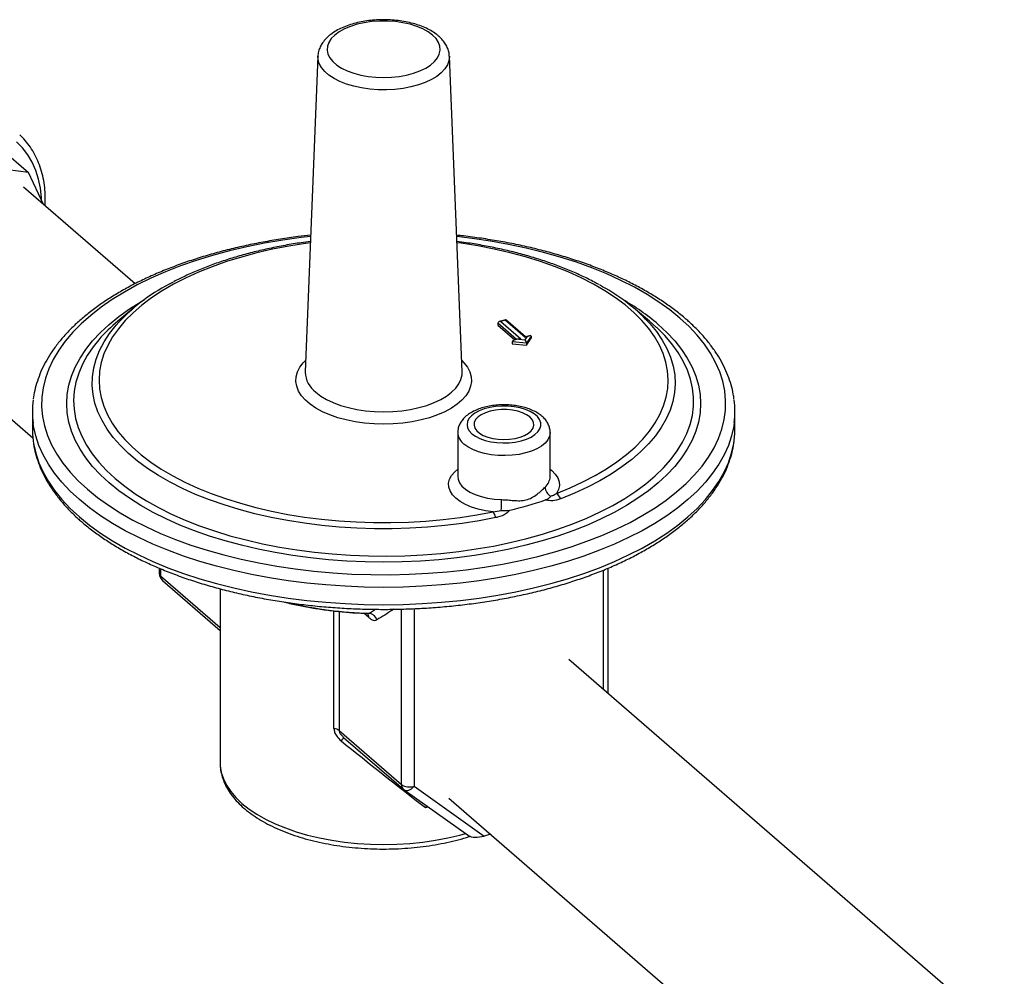
# Model space of a CAD drawing. Extents: x 19 to 29.8, y 0.6 to 8.7.
# Drawn here: x 25.2 to 25.5, y 7.6 to 8 of the extents above; entities that cross this region are included whole.
import ezdxf

# ---------------------------------------------------------------- set-up
doc = ezdxf.new("R2010")
doc.units = 0
doc.header["$MEASUREMENT"] = 0
doc.layers.get('0').update_dxf_attribs({"linetype": 'CONTINUOUS'})
doc.layers.add('D7', color=7, linetype='CONTINUOUS')

# ---------------------------------------------------------------- blocks, each defined once
blk = doc.blocks.new('A$C1D3A009A')
at = {"color": 7, "linetype": 'Continuous'}
for p, q in [((5.48038, 6.94273), (5.47287, 6.75658)), ((5.56551, 6.75658), (5.558, 6.94273)), ((5.2936, 6.88797), (5.30951, 6.8742)), ((5.30951, 6.8742), (5.2711, 6.87902)), ((5.31842, 6.85527), (5.30951, 6.8742)), ((5.37242, 6.8085), (5.30651, 6.86558)), ((5.37173, 6.79433), (5.36235, 6.78653)), ((5.67603, 6.78653), (5.66665, 6.79433)), ((5.23569, 6.7838), (5.31206, 6.71766)), ((5.58656, 6.7853), (5.58656, 6.78412)), ((5.5977, 6.77565), (5.58656, 6.7853)), ((5.58656, 6.78412), (5.59668, 6.77536)), ((5.59125, 6.78729), (5.58739, 6.78617)), ((5.59098, 6.78697), (5.58842, 6.78623)), ((5.58842, 6.78623), (5.60011, 6.77611)), ((5.60267, 6.77685), (5.59098, 6.78697)), ((5.603, 6.77718), (5.59135, 6.78727)), ((5.60522, 6.77782), (5.60295, 6.77717)), ((5.60632, 6.77751), (5.60355, 6.77343)), ((5.60632, 6.77751), (5.60632, 6.77633)), ((5.60355, 6.77343), (5.5951, 6.77427)), ((5.5951, 6.77427), (5.5951, 6.77309)), ((5.5951, 6.77309), (5.60355, 6.77225)), ((5.59908, 6.77605), (5.5968, 6.77539)), ((5.60011, 6.77611), (5.59892, 6.77577)), ((5.59892, 6.77577), (5.60264, 6.7754)), ((5.60264, 6.7754), (5.60386, 6.77719)), ((5.60386, 6.77719), (5.60267, 6.77685)), ((5.60355, 6.77225), (5.60632, 6.77633)), ((5.60355, 6.77343), (5.60355, 6.77225)), ((5.47287, 6.75658), (5.47286, 6.75634)), ((5.56552, 6.75637), (5.56551, 6.75658)), ((5.3118, 6.73305), (5.3118, 6.72282)), ((5.72658, 6.72282), (5.72658, 6.73305)), ((5.56294, 6.72075), (5.56294, 6.69477)), ((5.61749, 6.69477), (5.61749, 6.72075)), ((5.58378, 6.674), (5.58864, 6.67472)), ((5.3867, 6.64069), (5.3867, 6.63758)), ((5.38743, 6.64039), (5.38743, 6.63622)), ((5.64895, 6.56902), (5.64895, 6.63959)), ((5.65168, 6.56666), (5.65168, 6.64073)), ((5.38743, 6.63622), (5.4226, 6.60576)), ((5.38858, 6.63346), (5.4226, 6.604)), ((5.4226, 6.6285), (5.4226, 6.52599)), ((5.48985, 6.5461), (5.48985, 6.61549)), ((5.49292, 6.61514), (5.49292, 6.54487)), ((5.51077, 6.61413), (5.51436, 6.61644)), ((5.5297, 6.51301), (5.5297, 6.61656)), ((5.53716, 6.6168), (5.53716, 6.51201)), ((5.51051, 6.61152), (5.50755, 6.61408)), ((5.51077, 6.61413), (5.5093, 6.614)), ((5.88559, 6.36409), (5.62846, 6.58676)), ((5.49292, 6.54487), (5.5297, 6.51301)), ((5.49551, 6.54086), (5.53086, 6.51025)), ((5.53716, 6.51201), (5.57848, 6.48262)), ((5.53127, 6.50993), (5.56925, 6.48291)), ((5.55764, 6.50498), (5.81476, 6.28231)), ((5.54574, 6.49963), (5.54382, 6.49937)), ((5.58222, 6.4837), (5.57848, 6.48262))]:
    blk.add_line(p, q, dxfattribs=at)
at = {"color": 7, "linetype": 'Continuous', "flags": 128}
for points in [[(5.54809, 6.95524), (5.54549, 6.95717), (5.54237, 6.9589), (5.5388, 6.9604), (5.53486, 6.96163), (5.5306, 6.96258), (5.52613, 6.96322), (5.52152, 6.96354), (5.51686, 6.96354), (5.51225, 6.96322), (5.50778, 6.96258), (5.50352, 6.96163), (5.49958, 6.9604), (5.49601, 6.9589), (5.4929, 6.95717), (5.49029, 6.95524), (5.48825, 6.95315), (5.48681, 6.95094), (5.486, 6.94864), (5.48584, 6.94632), (5.48633, 6.944), (5.48745, 6.94174), (5.4892, 6.93959), (5.49153, 6.93757), (5.49439, 6.93574), (5.49774, 6.93412), (5.50151, 6.93275), (5.50562, 6.93166), (5.50999, 6.93086), (5.51455, 6.93038), (5.51919, 6.93022), (5.52383, 6.93038), (5.52839, 6.93086), (5.53276, 6.93166), (5.53687, 6.93275), (5.54064, 6.93412), (5.54399, 6.93574), (5.54685, 6.93757), (5.54918, 6.93959), (5.55093, 6.94174), (5.55205, 6.944), (5.55254, 6.94632), (5.55238, 6.94864), (5.55157, 6.95094), (5.55013, 6.95315), (5.54809, 6.95524)], [(5.558, 6.94273), (5.55801, 6.94255), (5.55774, 6.94007), (5.55684, 6.93762), (5.55533, 6.93525), (5.55322, 6.933), (5.55055, 6.9309), (5.54736, 6.92899), (5.54372, 6.9273), (5.53967, 6.92585), (5.53528, 6.92468), (5.53063, 6.92379), (5.5258, 6.92321), (5.52085, 6.92295), (5.51588, 6.923), (5.51096, 6.92337), (5.50617, 6.92406), (5.5016, 6.92504), (5.49732, 6.9263), (5.4934, 6.92783), (5.4899, 6.9296), (5.48688, 6.93158), (5.4844, 6.93373), (5.48248, 6.93603), (5.48117, 6.93843), (5.48048, 6.94089), (5.48038, 6.94273)], [(5.31717, 6.85792), (5.31712, 6.85926), (5.31658, 6.86488), (5.31549, 6.87028), (5.31388, 6.8754), (5.31175, 6.88019), (5.30912, 6.88462), (5.30602, 6.88864), (5.30248, 6.89222)], [(5.47609, 6.83641), (5.47058, 6.83577), (5.45967, 6.83426), (5.44894, 6.83244), (5.43844, 6.83032), (5.42819, 6.82791), (5.41822, 6.82521), (5.40858, 6.82225), (5.39928, 6.81901), (5.39036, 6.81552), (5.38184, 6.81179), (5.37376, 6.80782), (5.36613, 6.80363), (5.35899, 6.79924), (5.35235, 6.79465), (5.34623, 6.78988), (5.34066, 6.78495), (5.33565, 6.77987), (5.33122, 6.77466), (5.32738, 6.76933), (5.32414, 6.76391), (5.32152, 6.7584), (5.31951, 6.75282), (5.31814, 6.7472), (5.3174, 6.74155), (5.31729, 6.73589), (5.31782, 6.73023), (5.31899, 6.7246), (5.32078, 6.719), (5.3232, 6.71347), (5.32623, 6.70802), (5.32987, 6.70265), (5.33411, 6.6974), (5.33893, 6.69227), (5.34431, 6.68729), (5.35025, 6.68247), (5.35672, 6.67782), (5.3637, 6.67336), (5.37116, 6.6691), (5.3791, 6.66506), (5.38747, 6.66125), (5.39626, 6.65767), (5.40544, 6.65435), (5.41497, 6.6513), (5.42483, 6.64851), (5.43499, 6.646), (5.44542, 6.64379), (5.45607, 6.64187), (5.46693, 6.64025), (5.47795, 6.63894), (5.48909, 6.63794), (5.50034, 6.63725), (5.51164, 6.63688), (5.52297, 6.63683), (5.53428, 6.63709), (5.54555, 6.63767), (5.55673, 6.63857), (5.5678, 6.63978), (5.57871, 6.6413), (5.58944, 6.64312), (5.59994, 6.64523), (5.61019, 6.64764), (5.62016, 6.65034), (5.6298, 6.6533), (5.6391, 6.65654), (5.64802, 6.66003), (5.65654, 6.66376), (5.66462, 6.66773), (5.67225, 6.67192), (5.67939, 6.67631), (5.68603, 6.6809), (5.69215, 6.68567), (5.69772, 6.6906), (5.70273, 6.69568), (5.70716, 6.70089), (5.711, 6.70622), (5.71424, 6.71164), (5.71686, 6.71715), (5.71887, 6.72273), (5.72024, 6.72835), (5.72098, 6.734), (5.72109, 6.73966), (5.72056, 6.74532), (5.71939, 6.75095), (5.7176, 6.75655), (5.71518, 6.76208), (5.71215, 6.76754), (5.70851, 6.7729), (5.70427, 6.77815), (5.69945, 6.78328), (5.69407, 6.78826), (5.69407, 6.78826)], [(5.69407, 6.78826), (5.68813, 6.79308), (5.68166, 6.79773), (5.67468, 6.80219), (5.66722, 6.80645), (5.65928, 6.81049), (5.65091, 6.8143), (5.64212, 6.81788), (5.63294, 6.8212), (5.62341, 6.82426), (5.61355, 6.82704), (5.60339, 6.82955), (5.59296, 6.83176), (5.58231, 6.83368), (5.57145, 6.8353), (5.56229, 6.83641)], [(5.47594, 6.83273), (5.47313, 6.83234), (5.46329, 6.83077), (5.45366, 6.82891), (5.44428, 6.82675), (5.43518, 6.8243), (5.4264, 6.82159), (5.41797, 6.8186), (5.40992, 6.81537), (5.40229, 6.81189), (5.39509, 6.80818), (5.38837, 6.80427), (5.38214, 6.80015), (5.37643, 6.79584), (5.37125, 6.79138), (5.36664, 6.78676), (5.3626, 6.782), (5.35916, 6.77713), (5.35632, 6.77217), (5.35409, 6.76713), (5.35249, 6.76203), (5.35152, 6.75688), (5.35118, 6.75172), (5.35147, 6.74656), (5.35241, 6.74142), (5.35397, 6.73631), (5.35615, 6.73127), (5.35895, 6.7263), (5.36236, 6.72142), (5.36636, 6.71666), (5.37093, 6.71203), (5.37607, 6.70755), (5.38175, 6.70324), (5.38794, 6.69911), (5.39464, 6.69517), (5.4018, 6.69145), (5.40941, 6.68796), (5.41743, 6.68471), (5.42584, 6.68171), (5.4346, 6.67897), (5.44367, 6.67651), (5.45304, 6.67433), (5.46265, 6.67245), (5.47248, 6.67086), (5.48249, 6.66958), (5.49263, 6.6686), (5.50287, 6.66794), (5.51318, 6.6676), (5.5235, 6.66757), (5.53382, 6.66787), (5.54407, 6.66847), (5.55423, 6.66939), (5.56426, 6.67063), (5.57412, 6.67216), (5.58378, 6.674), (5.58378, 6.674)], [(5.62122, 6.68481), (5.62923, 6.68807), (5.63682, 6.69157), (5.64397, 6.6953), (5.65065, 6.69924), (5.65683, 6.70338), (5.66249, 6.7077), (5.66761, 6.71218), (5.67216, 6.71681), (5.67614, 6.72158), (5.67953, 6.72646), (5.68231, 6.73143), (5.68448, 6.73648), (5.68602, 6.74159), (5.68693, 6.74673), (5.6872, 6.75189), (5.68684, 6.75705), (5.68585, 6.76219), (5.68423, 6.76729), (5.68198, 6.77233), (5.67912, 6.7773), (5.67565, 6.78216), (5.6716, 6.78691), (5.66696, 6.79152), (5.66177, 6.79599), (5.65604, 6.80029), (5.6498, 6.8044), (5.64306, 6.80831), (5.63585, 6.81201), (5.6282, 6.81548), (5.62014, 6.81871), (5.61169, 6.82168), (5.6029, 6.82439), (5.59379, 6.82682), (5.5844, 6.82897), (5.57477, 6.83083), (5.56492, 6.83239), (5.56244, 6.83273)], [(5.68122, 6.78455), (5.68639, 6.77976), (5.69099, 6.77483), (5.69501, 6.76977), (5.69843, 6.76461), (5.70125, 6.75935), (5.70345, 6.75402), (5.70503, 6.74864), (5.70597, 6.74321), (5.70629, 6.73778), (5.70597, 6.73234), (5.70503, 6.72691), (5.70345, 6.72153), (5.70125, 6.7162), (5.69843, 6.71094), (5.69501, 6.70578), (5.69099, 6.70072), (5.68639, 6.69579), (5.68122, 6.691), (5.67551, 6.68637), (5.66927, 6.68191), (5.66252, 6.67764), (5.65528, 6.67358), (5.64759, 6.66973), (5.63946, 6.66611), (5.63092, 6.66274), (5.622, 6.65961), (5.61274, 6.65676), (5.60316, 6.65418), (5.5933, 6.65188), (5.58318, 6.64987), (5.57285, 6.64815), (5.56234, 6.64675), (5.55168, 6.64565), (5.54091, 6.64486), (5.53007, 6.64438), (5.51919, 6.64422), (5.50831, 6.64438), (5.49747, 6.64486), (5.4867, 6.64565), (5.47604, 6.64675), (5.46553, 6.64815), (5.4552, 6.64987), (5.44508, 6.65188), (5.43522, 6.65418), (5.42564, 6.65676), (5.41638, 6.65961), (5.40746, 6.66274), (5.39892, 6.66611), (5.39079, 6.66973), (5.3831, 6.67358), (5.37586, 6.67764), (5.36911, 6.68191), (5.36287, 6.68637), (5.35716, 6.691), (5.35199, 6.69579), (5.34739, 6.70072), (5.34337, 6.70578), (5.33995, 6.71094), (5.33713, 6.7162), (5.33493, 6.72153), (5.33335, 6.72691), (5.33241, 6.73234), (5.33209, 6.73778), (5.33241, 6.74321), (5.33335, 6.74864), (5.33493, 6.75402), (5.33713, 6.75935), (5.33995, 6.76461), (5.34337, 6.76977), (5.34739, 6.77483), (5.35199, 6.77976), (5.35716, 6.78455), (5.36287, 6.78918), (5.36911, 6.79364), (5.37586, 6.79791), (5.37799, 6.79915)], [(5.58534, 6.67055), (5.57555, 6.66868), (5.56556, 6.66712), (5.5554, 6.66586), (5.5451, 6.66492), (5.5347, 6.66429), (5.52425, 6.66397), (5.51378, 6.66398), (5.50333, 6.6643), (5.49294, 6.66494), (5.48264, 6.6659), (5.47248, 6.66717), (5.46249, 6.66874), (5.45272, 6.67061), (5.44319, 6.67278), (5.43394, 6.67524), (5.425, 6.67797), (5.41642, 6.68097), (5.40821, 6.68422), (5.40042, 6.68772), (5.39307, 6.69144), (5.38618, 6.69539), (5.37978, 6.69953), (5.37391, 6.70387), (5.36857, 6.70837), (5.36378, 6.71303), (5.35958, 6.71782), (5.35596, 6.72273), (5.35295, 6.72775), (5.35055, 6.73285), (5.34878, 6.73801), (5.34764, 6.74321), (5.34714, 6.74844), (5.34727, 6.75367), (5.34804, 6.7589), (5.34944, 6.76408), (5.35147, 6.76922), (5.35412, 6.77429), (5.35738, 6.77926), (5.36125, 6.78413), (5.36283, 6.7859)], [(5.67385, 6.7877), (5.67626, 6.78512), (5.68025, 6.78028), (5.68363, 6.77532), (5.68641, 6.77027), (5.68857, 6.76515), (5.69011, 6.75997), (5.69101, 6.75476), (5.69127, 6.74952), (5.6909, 6.74429), (5.68989, 6.73908), (5.68824, 6.73391), (5.68598, 6.7288), (5.68309, 6.72376), (5.6796, 6.71883), (5.67551, 6.71401), (5.67085, 6.70932), (5.66562, 6.70478), (5.65985, 6.70041), (5.65356, 6.69623), (5.64678, 6.69224), (5.63952, 6.68847), (5.63181, 6.68492), (5.62369, 6.68162)], [(5.68068, 6.78242), (5.68032, 6.78276), (5.67603, 6.78653)], [(5.36068, 6.69359), (5.36632, 6.68902), (5.37249, 6.68462), (5.37917, 6.68041), (5.38633, 6.67641), (5.39395, 6.67262), (5.402, 6.66906), (5.41045, 6.66574), (5.41928, 6.66267), (5.42845, 6.65987), (5.43794, 6.65735), (5.4477, 6.65511), (5.45771, 6.65315), (5.46794, 6.6515), (5.47834, 6.65015), (5.48888, 6.6491), (5.49952, 6.64837), (5.51024, 6.64795), (5.52098, 6.64784), (5.53172, 6.64805), (5.54241, 6.64858), (5.55303, 6.64941), (5.56353, 6.65056), (5.57387, 6.65202), (5.58403, 6.65377), (5.59396, 6.65582), (5.60364, 6.65816), (5.61302, 6.66078), (5.62208, 6.66367), (5.63079, 6.66682), (5.63911, 6.67022), (5.64702, 6.67385), (5.65449, 6.67772), (5.66149, 6.68179), (5.668, 6.68607), (5.674, 6.69053), (5.67946, 6.69515), (5.68437, 6.69993), (5.68872, 6.70485), (5.69247, 6.70988), (5.69563, 6.71502), (5.69819, 6.72024), (5.70012, 6.72552), (5.70143, 6.73086), (5.70212, 6.73622), (5.70217, 6.74159), (5.70159, 6.74696), (5.70038, 6.7523), (5.69855, 6.75759), (5.6961, 6.76282), (5.69304, 6.76797), (5.68938, 6.77303), (5.68514, 6.77796), (5.68068, 6.78242)], [(5.35099, 6.77544), (5.34771, 6.77135), (5.34425, 6.76627), (5.34139, 6.76109), (5.33915, 6.75583), (5.33753, 6.75052), (5.33653, 6.74517), (5.33616, 6.7398), (5.33642, 6.73443), (5.33732, 6.72907), (5.33884, 6.72376), (5.34098, 6.71849), (5.34373, 6.7133), (5.34709, 6.70819), (5.35105, 6.7032), (5.35558, 6.69833), (5.36068, 6.69359)], [(5.56524, 6.7634), (5.56661, 6.76195), (5.56861, 6.75928), (5.57001, 6.75652), (5.57079, 6.75369), (5.57095, 6.75084), (5.57048, 6.748), (5.56939, 6.7452), (5.56768, 6.74247), (5.56539, 6.73986), (5.56254, 6.73739), (5.55916, 6.73509), (5.5553, 6.733), (5.55099, 6.73112), (5.54631, 6.7295), (5.54129, 6.72814), (5.536, 6.72707), (5.53051, 6.72629), (5.52489, 6.72582), (5.51919, 6.72566), (5.51349, 6.72582), (5.50787, 6.72629), (5.50238, 6.72707), (5.49709, 6.72814), (5.49207, 6.7295), (5.48739, 6.73112), (5.48308, 6.733), (5.47922, 6.73509), (5.47584, 6.73739), (5.47299, 6.73986), (5.4707, 6.74247), (5.46899, 6.7452), (5.4679, 6.748), (5.46743, 6.75084), (5.46759, 6.75369), (5.46837, 6.75652), (5.46977, 6.75928), (5.47177, 6.76195), (5.47315, 6.7634)], [(5.47907, 6.74453), (5.48203, 6.74228), (5.48549, 6.74022), (5.48941, 6.73837), (5.49373, 6.73676), (5.4984, 6.73541), (5.50334, 6.73434), (5.50851, 6.73357), (5.51381, 6.7331), (5.51919, 6.73295), (5.52457, 6.7331), (5.52987, 6.73357), (5.53504, 6.73434), (5.53998, 6.73541), (5.54465, 6.73676), (5.54897, 6.73837), (5.55289, 6.74022), (5.55635, 6.74228), (5.55931, 6.74453), (5.56173, 6.74694), (5.56357, 6.74947), (5.56482, 6.75209), (5.56544, 6.75476), (5.56552, 6.75637)], [(5.57132, 6.72002), (5.57343, 6.7185), (5.57603, 6.71718), (5.57904, 6.7161), (5.58237, 6.71529), (5.58592, 6.71478), (5.5896, 6.71457), (5.59329, 6.71467), (5.5969, 6.71509), (5.60031, 6.7158), (5.60343, 6.7168), (5.60618, 6.71804), (5.60846, 6.71949), (5.61022, 6.72112), (5.6114, 6.72287), (5.61198, 6.7247), (5.61192, 6.72655), (5.61125, 6.72837), (5.60997, 6.73011), (5.60811, 6.73171), (5.60575, 6.73313), (5.60294, 6.73434), (5.59976, 6.73528), (5.59631, 6.73595), (5.59268, 6.73631), (5.58898, 6.73637), (5.58531, 6.7361), (5.58179, 6.73554), (5.57851, 6.73468), (5.57557, 6.73356), (5.57305, 6.73221), (5.57102, 6.73066), (5.56954, 6.72896), (5.56866, 6.72717), (5.5684, 6.72532), (5.56876, 6.72348), (5.56975, 6.72169), (5.57132, 6.72002)], [(5.60553, 6.7299), (5.60358, 6.73127), (5.60115, 6.73243), (5.59832, 6.73334), (5.5952, 6.73396), (5.59189, 6.73428), (5.58853, 6.73428), (5.58523, 6.73396), (5.58211, 6.73334), (5.57928, 6.73243), (5.57684, 6.73127), (5.57489, 6.7299), (5.57349, 6.72837), (5.5727, 6.72673), (5.57254, 6.72505), (5.57302, 6.72339), (5.57412, 6.7218), (5.5758, 6.72034), (5.578, 6.71907), (5.58065, 6.71803), (5.58364, 6.71726), (5.58686, 6.71679), (5.59021, 6.71663), (5.59356, 6.71679), (5.59679, 6.71726), (5.59978, 6.71803), (5.60242, 6.71907), (5.60462, 6.72034), (5.60631, 6.7218), (5.60741, 6.72339), (5.60788, 6.72505), (5.60772, 6.72673), (5.60693, 6.72837), (5.60553, 6.7299)], [(5.72617, 6.72659), (5.72587, 6.72449), (5.72461, 6.71881), (5.72273, 6.71317), (5.72023, 6.7076), (5.71712, 6.7021), (5.71341, 6.69669), (5.70911, 6.6914), (5.70423, 6.68623), (5.69879, 6.6812), (5.69281, 6.67634), (5.68629, 6.67164), (5.67928, 6.66713), (5.67177, 6.66282), (5.6638, 6.65873), (5.65539, 6.65486), (5.64657, 6.65122), (5.63736, 6.64784), (5.62779, 6.64471), (5.6179, 6.64186), (5.6077, 6.63928), (5.59723, 6.63698), (5.58653, 6.63498), (5.57562, 6.63327), (5.56454, 6.63187), (5.55332, 6.63077), (5.542, 6.62999), (5.53061, 6.62952), (5.51919, 6.62936), (5.50777, 6.62952), (5.49638, 6.62999), (5.48506, 6.63077), (5.47384, 6.63187), (5.46276, 6.63327), (5.45185, 6.63498), (5.44115, 6.63698), (5.43068, 6.63928), (5.42049, 6.64186), (5.41059, 6.64471), (5.40102, 6.64784), (5.39181, 6.65122), (5.38299, 6.65486), (5.37458, 6.65873), (5.36661, 6.66282), (5.35911, 6.66713), (5.35209, 6.67164), (5.34557, 6.67634), (5.33959, 6.6812), (5.33415, 6.68623), (5.32927, 6.6914), (5.32497, 6.69669), (5.32126, 6.7021), (5.31815, 6.7076), (5.31565, 6.71317), (5.31377, 6.71881), (5.31251, 6.72449), (5.31225, 6.72627)], [(5.3118, 6.72282), (5.31188, 6.71996), (5.31226, 6.71593)], [(5.61749, 6.72076), (5.61748, 6.72058), (5.61711, 6.7185), (5.61611, 6.71647), (5.6145, 6.71454), (5.61232, 6.71276), (5.60962, 6.71117), (5.60647, 6.7098), (5.60293, 6.70869), (5.5991, 6.70786), (5.59506, 6.70733), (5.59091, 6.70712), (5.58674, 6.70722), (5.58265, 6.70765), (5.57874, 6.70838), (5.5751, 6.7094), (5.57181, 6.71069), (5.56895, 6.71221), (5.56659, 6.71393)], [(5.72615, 6.71616), (5.7265, 6.71996), (5.72658, 6.72282)], [(5.31226, 6.71593), (5.31251, 6.71425), (5.31377, 6.70857), (5.31565, 6.70294), (5.31815, 6.69736), (5.32126, 6.69186), (5.32497, 6.68646), (5.32927, 6.68116), (5.33415, 6.676), (5.33959, 6.67097)], [(5.33959, 6.67097), (5.34557, 6.6661), (5.35209, 6.66141), (5.35911, 6.6569), (5.36661, 6.65259), (5.37458, 6.64849), (5.38299, 6.64462), (5.39181, 6.64099), (5.40102, 6.6376), (5.41059, 6.63448), (5.42049, 6.63162), (5.43068, 6.62904), (5.44115, 6.62675), (5.45185, 6.62474), (5.46276, 6.62304), (5.47384, 6.62163), (5.48506, 6.62054), (5.49638, 6.61975), (5.50777, 6.61928), (5.51919, 6.61912), (5.53061, 6.61928), (5.542, 6.61975), (5.55332, 6.62054), (5.56454, 6.62163), (5.57562, 6.62304), (5.58653, 6.62474), (5.59723, 6.62675), (5.6077, 6.62904), (5.6179, 6.63162), (5.62779, 6.63448), (5.63736, 6.6376), (5.64657, 6.64099), (5.65539, 6.64462), (5.6638, 6.64849), (5.67177, 6.65259), (5.67928, 6.6569), (5.68629, 6.66141), (5.69281, 6.6661), (5.69879, 6.67097), (5.70423, 6.676), (5.70911, 6.68116), (5.71341, 6.68646), (5.71712, 6.69186), (5.72023, 6.69736), (5.72273, 6.70294), (5.72461, 6.70857), (5.72587, 6.71425), (5.72615, 6.71616)], [(5.58378, 6.674), (5.57929, 6.67462), (5.57502, 6.67555), (5.57106, 6.67678), (5.56749, 6.67827), (5.56438, 6.68), (5.56179, 6.68193), (5.55978, 6.68403), (5.55838, 6.68625), (5.55762, 6.68855), (5.55753, 6.69088), (5.55809, 6.69319), (5.55931, 6.69543), (5.56115, 6.69757), (5.56294, 6.69909)], [(5.61749, 6.69909), (5.61847, 6.6983), (5.62053, 6.69621), (5.62197, 6.694), (5.62277, 6.6917), (5.62291, 6.68938), (5.62239, 6.68706), (5.62122, 6.68481)], [(5.56294, 6.69477), (5.56314, 6.69314), (5.56397, 6.69106), (5.56543, 6.68907), (5.5675, 6.68722), (5.57011, 6.68555), (5.57321, 6.68411), (5.57672, 6.68292), (5.58056, 6.68202), (5.58463, 6.68142), (5.58884, 6.68115)], [(5.4226, 6.52599), (5.42268, 6.52405), (5.4233, 6.52017), (5.42455, 6.51633), (5.42641, 6.51256), (5.42888, 6.50887), (5.43193, 6.50529), (5.43554, 6.50184)], [(5.53127, 6.50993), (5.53168, 6.50969), (5.53239, 6.50949), (5.53317, 6.50948), (5.534, 6.50966), (5.53484, 6.51002), (5.53567, 6.51054), (5.53645, 6.51122), (5.53716, 6.51201)], [(5.43554, 6.50184), (5.4397, 6.49856), (5.44437, 6.49545), (5.44953, 6.49254), (5.45514, 6.48984), (5.46116, 6.48738), (5.46757, 6.48517), (5.4743, 6.48323), (5.48133, 6.48156), (5.4886, 6.48018), (5.49607, 6.4791), (5.5037, 6.47832), (5.51142, 6.47785), (5.51919, 6.4777), (5.52696, 6.47785), (5.53468, 6.47832), (5.54231, 6.4791), (5.54978, 6.48018), (5.55705, 6.48156), (5.56408, 6.48323), (5.56748, 6.48417)]]:
    blk.add_lwpolyline(points, dxfattribs=at)
at = {"color": 7, "linetype": 'Continuous'}
for centre, radius, start, end in [((5.44672, 6.70539), 0.11628, 116.48051, 136.17842), ((5.5914, 6.70449), 0.11714, 45.26271, 61.88294), ((5.59352, 6.68159), 0.13525, 49.57522, 60.36728), ((5.42266, 6.71337), 0.09481, 129.50001, 139.10405), ((5.48846, 6.757), 0.01561, 182.41109, 233.00737), ((5.36385, 6.73305), 0.05205, 172.3493, 187.49014), ((5.67454, 6.73305), 0.05204, 352.86941, 7.62935), ((5.57195, 6.72118), 0.00901, 182.08557, 233.56284), ((5.60897, 6.69505), 0.00852, 310.39007, 358.13397), ((5.62097, 6.68889), 0.00649, 182.95513, 241.79975), ((5.61679, 6.67883), 0.00744, 21.97735, 53.47429), ((5.48047, 6.6812), 0.10836, 356.5731, 359.97291), ((5.5351, 6.91732), 0.2494, 283.58783, 288.6164), ((5.57601, 6.6684), 0.00957, 12.92402, 35.77889), ((5.39216, 6.63758), 0.00545, 180, 229.10661), ((5.38851, 6.63768), 0.00181, 182.95194, 233.42163), ((5.39098, 6.63608), 0.00355, 177.7511, 227.59821), ((5.5177, 6.85746), 0.24343, 257.19001, 268.36737), ((5.50691, 6.61164), 0.00361, 357.97318, 41.38376), ((5.50974, 6.60843), 0.00579, 18.15195, 79.83798), ((5.48912, 6.53986), 0.00628, 52.81964, 83.32087), ((5.49861, 6.53571), 0.0055, 119.29109, 145.8099), ((5.53449, 6.52041), 0.00882, 237.13636, 287.60216), ((5.53325, 6.51287), 0.00355, 177.7511, 227.59821), ((5.53443, 6.51437), 0.00545, 229.10661, 234.57481)]:
    blk.add_arc(centre, radius, start, end, dxfattribs=at)
for centre, major_axis, ratio, start_param, end_param in [((5.58842, 6.78505), (0.00185, -0.00041), 0.615841, 1.705331, 3.276127), ((5.59098, 6.78579), (0.00033, 0.0015), 0.249311, 6.148651, 7.005723), ((5.60386, 6.77601), (0.00239, 0.00173), 0.333353, 6.045961, 7.616757), ((5.59892, 6.77458), (0.00382, 0.00035), 0.306771, 1.542804, 3.1136), ((5.60011, 6.77493), (0.00185, -0.00041), 0.615841, 1.705331, 2.293334), ((5.60264, 6.77421), (-0.00065, 0.00139), 0.456766, 3.915154, 5.485951), ((5.60267, 6.77567), (0.00033, 0.0015), 0.249311, 0.134535, 0.722537), ((5.51919, 6.52286), (0.09657, -0.0766), 0.026119, 4.469886, 4.990909), ((5.57575, 6.48498), (0.0072, 0.00106), 0.396827, 3.533858, 5.041582)]:
    blk.add_ellipse(centre, major_axis=major_axis, ratio=ratio, start_param=start_param, end_param=end_param, dxfattribs=at)
for points, knots in [([(5.55166, 6.95464), (5.55116, 6.95505), (5.54975, 6.95622), (5.54707, 6.95794), (5.54355, 6.95971), (5.53967, 6.96121), (5.53551, 6.96243), (5.53113, 6.96335), (5.5266, 6.96398), (5.52197, 6.96431), (5.51731, 6.96434), (5.51267, 6.96407), (5.50812, 6.9635), (5.50372, 6.96264), (5.49952, 6.96148), (5.49558, 6.96004), (5.49195, 6.9583), (5.48868, 6.95628), (5.48584, 6.95397), (5.48361, 6.95149), (5.48197, 6.94892), (5.48091, 6.94626), (5.48038, 6.94413), (5.48042, 6.9429), (5.48043, 6.94264)], [0, 0, 0, 0, 0.0267, 0.075608, 0.124875, 0.174156, 0.223174, 0.271904, 0.320401, 0.368742, 0.417013, 0.465297, 0.513655, 0.562172, 0.610946, 0.660078, 0.709661, 0.759735, 0.810149, 0.860122, 0.903071, 0.944281, 0.988371, 1, 1, 1, 1]), ([(5.55793, 6.94279), (5.55793, 6.94319), (5.55792, 6.94453), (5.55732, 6.94674), (5.55618, 6.94935), (5.5545, 6.95181), (5.55291, 6.95354), (5.55188, 6.95445), (5.55166, 6.95464)], [0, 0, 0, 0, 0.089799, 0.296031, 0.503473, 0.717138, 0.940297, 1, 1, 1, 1]), ([(5.31933, 6.85448), (5.3194, 6.8562), (5.31955, 6.85986), (5.31916, 6.86532), (5.31831, 6.87083), (5.31694, 6.8761), (5.3151, 6.88111), (5.31278, 6.88581), (5.31001, 6.89015), (5.3072, 6.89373), (5.30516, 6.89568), (5.30434, 6.89647)], [0, 0, 0, 0, 0.103718, 0.221602, 0.339269, 0.456641, 0.573642, 0.690221, 0.80636, 0.922093, 1, 1, 1, 1]), ([(5.47612, 6.83715), (5.47363, 6.83688), (5.46761, 6.83623), (5.45822, 6.83487), (5.44796, 6.83313), (5.4379, 6.83111), (5.42805, 6.82883), (5.41845, 6.82628), (5.40911, 6.82348), (5.40008, 6.82044), (5.39136, 6.81715), (5.38298, 6.81364), (5.37497, 6.80989), (5.36735, 6.80593), (5.36013, 6.80176), (5.35334, 6.79739), (5.34701, 6.79284), (5.34114, 6.7881), (5.33576, 6.78319), (5.33088, 6.77814), (5.32653, 6.77294), (5.32272, 6.76762), (5.31946, 6.76219), (5.31677, 6.75668), (5.31466, 6.75111), (5.31313, 6.74572), (5.31259, 6.74218), (5.31233, 6.74052)], [0, 0, 0, 0, 0.028732, 0.069419, 0.110116, 0.150827, 0.191553, 0.232299, 0.273065, 0.313854, 0.354669, 0.395511, 0.436382, 0.477281, 0.518209, 0.55916, 0.60013, 0.641102, 0.682056, 0.722963, 0.763788, 0.804487, 0.845012, 0.88532, 0.925379, 0.96518, 1, 1, 1, 1]), ([(5.72601, 6.7405), (5.72589, 6.74146), (5.72555, 6.7443), (5.72438, 6.74896), (5.72252, 6.75449), (5.72008, 6.75995), (5.7171, 6.76534), (5.71357, 6.77064), (5.70949, 6.77584), (5.70489, 6.78093), (5.70084, 6.78484), (5.69737, 6.78791), (5.69376, 6.79094), (5.68864, 6.79486), (5.68212, 6.79933), (5.67515, 6.80361), (5.66775, 6.80769), (5.65996, 6.81155), (5.65178, 6.8152), (5.64325, 6.81862), (5.63438, 6.8218), (5.62521, 6.82474), (5.61575, 6.82743), (5.60603, 6.82986), (5.59608, 6.83203), (5.58593, 6.83393), (5.57558, 6.83555), (5.56768, 6.83662), (5.5632, 6.83706), (5.56226, 6.83715)], [0, 0, 0, 0, 0.020221, 0.059518, 0.098957, 0.138601, 0.178486, 0.218617, 0.258973, 0.29952, 0.340213, 0.355503, 0.377075, 0.417951, 0.458845, 0.499754, 0.540655, 0.581541, 0.622405, 0.663245, 0.70406, 0.74485, 0.785618, 0.826365, 0.867092, 0.907803, 0.948499, 0.989183, 1, 1, 1, 1]), ([(5.47597, 6.83347), (5.47412, 6.83324), (5.46908, 6.83259), (5.46101, 6.83122), (5.45178, 6.82941), (5.44277, 6.82732), (5.434, 6.82497), (5.4255, 6.82237), (5.4173, 6.81951), (5.40944, 6.81642), (5.40206, 6.81318), (5.39751, 6.81087), (5.39531, 6.80975)], [0, 0, 0, 0, 0.060593, 0.165481, 0.270412, 0.375397, 0.480444, 0.585562, 0.690761, 0.796048, 0.901429, 1, 1, 1, 1]), ([(5.64616, 6.80805), (5.64531, 6.80853), (5.64224, 6.81027), (5.63651, 6.81306), (5.62901, 6.8164), (5.62113, 6.81949), (5.61294, 6.82235), (5.60444, 6.82495), (5.59567, 6.82731), (5.58665, 6.8294), (5.57742, 6.83122), (5.56933, 6.83259), (5.56427, 6.83324), (5.56241, 6.83347)], [0, 0, 0, 0, 0.03828, 0.138948, 0.23955, 0.340074, 0.44052, 0.540888, 0.641185, 0.741417, 0.841592, 0.941717, 1, 1, 1, 1]), ([(5.61747, 6.72077), (5.61748, 6.72082), (5.61757, 6.72169), (5.61722, 6.72339), (5.61642, 6.72572), (5.61508, 6.72789), (5.61329, 6.72988), (5.61102, 6.7317), (5.60827, 6.73332), (5.60511, 6.73469), (5.60163, 6.73577), (5.59793, 6.73655), (5.59409, 6.73701), (5.59019, 6.73717), (5.5863, 6.73701), (5.58247, 6.73654), (5.57879, 6.73577), (5.57531, 6.73469), (5.57208, 6.73329), (5.56918, 6.73156), (5.56681, 6.72958), (5.56502, 6.72743), (5.5638, 6.72522), (5.56307, 6.72303), (5.56302, 6.72157), (5.563, 6.72091)], [0, 0, 0, 0, 0.002223, 0.0427179, 0.0826638, 0.1233382, 0.1659912, 0.2113348, 0.2590905, 0.3080718, 0.3569691, 0.4054458, 0.4535507, 0.5014391, 0.5492885, 0.5972531, 0.6454991, 0.6942424, 0.7437102, 0.7940644, 0.8450524, 0.8881916, 0.9288674, 0.9678931, 1, 1, 1, 1]), ([(5.31236, 6.71543), (5.31248, 6.71445), (5.31282, 6.71159), (5.314, 6.7069), (5.31586, 6.70138), (5.3183, 6.69592), (5.32128, 6.69053), (5.32481, 6.68523), (5.32889, 6.68002), (5.3335, 6.67494), (5.33753, 6.67103), (5.34005, 6.66881), (5.34074, 6.66821)], [0, 0, 0, 0, 0.058087, 0.168485, 0.279281, 0.390654, 0.502704, 0.615444, 0.728819, 0.842727, 0.957046, 1, 1, 1, 1]), ([(5.34074, 6.66821), (5.34174, 6.66737), (5.34461, 6.66492), (5.34974, 6.66101), (5.35626, 6.65654), (5.36323, 6.65226), (5.37063, 6.64818), (5.37842, 6.64431), (5.3866, 6.64067), (5.39513, 6.63725), (5.404, 6.63406), (5.41317, 6.63113), (5.42263, 6.62844), (5.43235, 6.62601), (5.4423, 6.62384), (5.45246, 6.62194), (5.46279, 6.62031), (5.47328, 6.61896), (5.48389, 6.61788), (5.49459, 6.61709), (5.50536, 6.61658), (5.51617, 6.61636), (5.52698, 6.61642), (5.53777, 6.61677), (5.54852, 6.6174), (5.55918, 6.61832), (5.56974, 6.61952), (5.58016, 6.62099), (5.59042, 6.62274), (5.60048, 6.62476), (5.61033, 6.62704), (5.61993, 6.62959), (5.62927, 6.63238), (5.6383, 6.63543), (5.64702, 6.63871), (5.6554, 6.64223), (5.66341, 6.64598), (5.67103, 6.64994), (5.67825, 6.65411), (5.68504, 6.65847), (5.69137, 6.66303), (5.69724, 6.66777), (5.70262, 6.67267), (5.7075, 6.67773), (5.71185, 6.68293), (5.71566, 6.68825), (5.71892, 6.69368), (5.72161, 6.69918), (5.72373, 6.70476), (5.72528, 6.71024), (5.72583, 6.71388), (5.7261, 6.71564)], [0, 0, 0, 0, 0.010935, 0.031655, 0.052384, 0.07312, 0.093853, 0.114578, 0.135291, 0.155993, 0.176682, 0.197358, 0.218023, 0.238678, 0.259322, 0.279958, 0.300587, 0.321209, 0.341827, 0.36244, 0.383051, 0.40366, 0.424269, 0.444878, 0.465488, 0.4861, 0.506716, 0.527336, 0.547962, 0.568595, 0.589235, 0.609885, 0.630546, 0.651219, 0.671904, 0.692603, 0.713317, 0.734046, 0.754788, 0.775543, 0.796307, 0.817072, 0.837828, 0.85856, 0.879251, 0.899878, 0.920416, 0.940845, 0.961147, 0.981319, 1, 1, 1, 1]), ([(5.58884, 6.68115), (5.58887, 6.68115), (5.5901, 6.68112), (5.59252, 6.68094), (5.59611, 6.6806), (5.59969, 6.68044), (5.60333, 6.6808), (5.60678, 6.6822), (5.60983, 6.68425), (5.61246, 6.68656), (5.61382, 6.68789), (5.61449, 6.68856)], [0, 0, 0, 0, 0.003413, 0.116426, 0.229753, 0.353446, 0.476766, 0.608587, 0.740984, 0.870734, 1, 1, 1, 1]), ([(5.6179, 6.68317), (5.61846, 6.68339), (5.61964, 6.68384), (5.62067, 6.68447), (5.62122, 6.68481)], [0, 0, 0, 0, 0.4700657, 1, 1, 1, 1]), ([(5.61471, 6.68097), (5.61534, 6.68126), (5.61665, 6.68187), (5.61752, 6.68274), (5.6179, 6.68317), (5.6179, 6.68317)], [0, 0, 0, 0, 0.473173, 0.992231, 1, 1, 1, 1]), ([(5.62369, 6.68162), (5.62286, 6.68134), (5.62067, 6.68062), (5.61757, 6.68025), (5.61538, 6.6808), (5.61471, 6.68097)], [0, 0, 0, 0, 0.297166, 0.787179, 1, 1, 1, 1]), ([(5.59369, 6.6749), (5.593, 6.67422), (5.59102, 6.67226), (5.58791, 6.67113), (5.58572, 6.67063), (5.58534, 6.67055)], [0, 0, 0, 0, 0.305101, 0.878033, 1, 1, 1, 1]), ([(5.58864, 6.67472), (5.58865, 6.67472), (5.58952, 6.67467), (5.59127, 6.67456), (5.59288, 6.67479), (5.59369, 6.6749)], [0, 0, 0, 0, 0.007769, 0.504604, 1, 1, 1, 1]), ([(5.46057, 6.62071), (5.46062, 6.6207), (5.46322, 6.61999), (5.46863, 6.61883), (5.47676, 6.61726), (5.4851, 6.616), (5.49357, 6.61501), (5.50165, 6.61433), (5.50691, 6.6141), (5.5093, 6.614)], [0, 0, 0, 0, 0.0029693, 0.1743537, 0.3455961, 0.5167198, 0.687748, 0.8587039, 1, 1, 1, 1]), ([(5.52513, 6.61646), (5.52489, 6.6163), (5.52164, 6.61411), (5.51832, 6.6121), (5.51524, 6.61023)], [0, 0, 0, 0, 0.0725586, 1, 1, 1, 1]), ([(5.5093, 6.61395), (5.50939, 6.61396), (5.50977, 6.61399), (5.50997, 6.61384), (5.5099, 6.61388), (5.5099, 6.61389)], [0, 0, 0, 0, 0.2232074, 0.934933, 1, 1, 1, 1]), ([(5.51051, 6.61152), (5.51066, 6.6114), (5.51174, 6.61049), (5.51346, 6.60962), (5.51474, 6.61006), (5.51524, 6.61023)], [0, 0, 0, 0, 0.086063, 0.63938, 1, 1, 1, 1]), ([(5.48985, 6.5461), (5.48993, 6.54538), (5.49009, 6.5438), (5.4915, 6.54117), (5.49314, 6.53966), (5.49406, 6.5388)], [0, 0, 0, 0, 0.266927, 0.585749, 1, 1, 1, 1]), ([(5.49292, 6.54487), (5.49293, 6.54475), (5.49294, 6.54437), (5.49325, 6.54345), (5.49412, 6.54213), (5.49505, 6.54133), (5.49554, 6.54089)], [0, 0, 0, 0, 0.08173, 0.252067, 0.596833, 1, 1, 1, 1]), ([(5.42263, 6.52586), (5.42262, 6.52572), (5.42253, 6.52424), (5.42291, 6.52143), (5.42379, 6.51748), (5.42527, 6.51361), (5.42729, 6.50981), (5.42985, 6.50612), (5.43296, 6.50252), (5.43604, 6.4996), (5.43945, 6.49678), (5.44317, 6.49409), (5.44802, 6.49111), (5.45328, 6.48834), (5.45892, 6.48581), (5.46491, 6.48353), (5.47121, 6.4815), (5.47777, 6.47973), (5.48457, 6.47822), (5.49156, 6.477), (5.49871, 6.47605), (5.50598, 6.47539), (5.51332, 6.47501), (5.52069, 6.47493), (5.52805, 6.47513), (5.53536, 6.47562), (5.54258, 6.4764), (5.54966, 6.47746), (5.55658, 6.47879), (5.56326, 6.48042), (5.56782, 6.48167), (5.57004, 6.48245), (5.57023, 6.48251)], [0, 0, 0, 0, 0.0037559, 0.0376261, 0.071486, 0.105582, 0.1401342, 0.1752595, 0.210957, 0.2476604, 0.2671252, 0.3038096, 0.340546, 0.3772995, 0.414013, 0.450666, 0.4872528, 0.5237762, 0.560243, 0.5966621, 0.6330431, 0.6693954, 0.7057287, 0.7420521, 0.7783748, 0.8147038, 0.8510474, 0.8874152, 0.923817, 0.9602632, 0.9967643, 1, 1, 1, 1]), ([(5.54444, 6.50055), (5.54429, 6.50031), (5.54407, 6.49996), (5.54388, 6.49951), (5.54382, 6.49938), (5.54382, 6.49937)], [0, 0, 0, 0, 0.697551, 0.985126, 1, 1, 1, 1])]:
    blk.add_open_spline(points, degree=3, knots=knots, dxfattribs=at)

msp = doc.modelspace()

# ---------------------------------------------------------------- block references
at = {"layer": 'D7', "color": 7, "linetype": 'Continuous', "xscale": 0.625, "yscale": 0.625, "zscale": 0.625}
msp.add_blockref('A$C1D3A009A', (21.83883, 3.639), dxfattribs=at)

doc.saveas('drawing.dxf')
